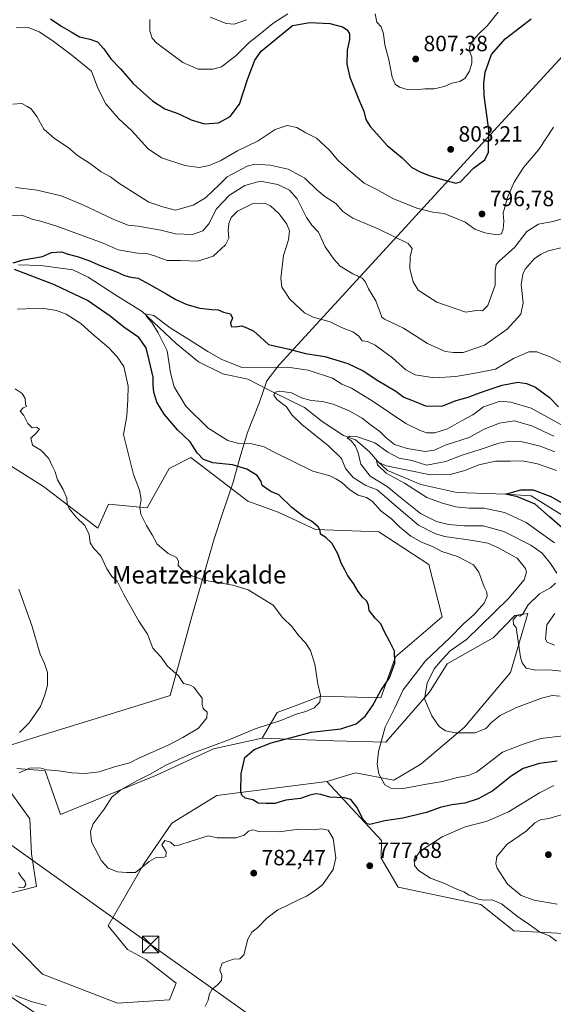
# Model space of a CAD drawing. Units: metres. Extents: x 630886 to 634331, y 4752814 to 4755193.
# Drawn here: x 631564 to 631806, y 4754029 to 4754475 of the extents above; entities that cross this region are included whole.
import ezdxf
from ezdxf.enums import TextEntityAlignment as Align

# ---------------------------------------------------------------- set-up
doc = ezdxf.new("R2010")
doc.units = ezdxf.units.M
doc.header["$MEASUREMENT"] = 0
for name, color, linetype, lineweight in [('Arbolado forestal CxS', 92, 'Continuous', 0), ('Comarca CxS', 21, 'Continuous', 0), ('Corriente natural lineal', 142, 'Continuous', 13), ('Curva de nivel maestra', 30, 'Continuous', 30), ('Curva de nivel normal', 30, 'Continuous', 0), ('Entidad de ámbito territorial', 7, 'Continuous', 0), ('Entidad de ámbito territorial CxS', 92, 'Continuous', 0), ('Matorral CxS', 135, 'Continuous', 0), ('Pastizal CxS', 92, 'Continuous', 0), ('Punto de cota en terreno', 7, 'Continuous', 0), ('Rótulo de punto de cota en terreno', 7, 'Continuous', 0), ('Tendido', 6, 'Continuous', 0), ('Texto cartográfico', 7, 'Continuous', 0), ('Torre de tendido puntual', 7, 'Continuous', 0)]:
    doc.layers.add(name, color=color, linetype=linetype, lineweight=lineweight)
doc.styles.add('Style-Arial', font='txt')

# ---------------------------------------------------------------- blocks, each defined once
blk = doc.blocks.new('5PATER')
at = {"layer": 'Punto de cota en terreno', "linetype": 'Continuous', "lineweight": 0}
h = blk.add_hatch(color=51, dxfattribs=at)
edge = h.paths.add_edge_path()
edge.add_ellipse((0, 0), major_axis=(-0.11, -0.111), ratio=0.999422, start_angle=0, end_angle=360)
blk = doc.blocks.new('5TTEND')
at = {"layer": 'Comarca CxS', "color": 7, "linetype": 'Continuous', "lineweight": 0}
for p, q in [((-0.375, 0.3754), (0.375, -0.3746)), ((0.372, 0.3784), (-0.372, -0.3776))]:
    blk.add_line(p, q, dxfattribs=at)
at = {"layer": 'Comarca CxS', "color": 7, "linetype": 'Continuous', "lineweight": 0, "flags": 128}
blk.add_lwpolyline([(-0.375, -0.3746), (0.375, -0.3746), (0.375, 0.3754), (-0.375, 0.3754), (-0.372, -0.3776)], dxfattribs=at)

msp = doc.modelspace()

# ---------------------------------------------------------------- linework, layer by layer
at = {"layer": 'Arbolado forestal CxS', "color": 92, "linetype": 'Continuous', "lineweight": 0}
for points in [[(631847.1075, 4754059.0577, 782.9899), (631788.0433, 4754062.3433, 779.6777), (631773.0283, 4754074.2615, 779.9056), (631735.5423, 4754082.0445, 777.5813), (631727.8865, 4754095.1775, 777.495), (631728.1057, 4754103.1755, 776.5603), (631703.3793, 4754129.8859, 773.3641), (631716.2373, 4754133.8435, 771.324), (631733.6495, 4754130.5541, 769.4887), (631745.9109, 4754137.7997, 767.2281), (631765.6933, 4754154.6161, 764.3695), (631786.4651, 4754179.3475, 760.8076), (631794.3787, 4754206.0581, 760.5341), (631788.4437, 4754205.0681, 762.6308), (631778.7043, 4754195.0515, 762.1707), (631757.7809, 4754183.3053, 765.1688), (631749.8685, 4754170.4455, 766.0272), (631730.0859, 4754147.6921, 769.4652), (631706.5467, 4754148.3767, 774.0983), (631674.0755, 4754149.5695, 778.4704), (631680.8257, 4754161.1493, 782.0172), (631690.1069, 4754164.6675, 781.3277), (631700.3871, 4754168.5647, 780.2127), (631727.7575, 4754167.8951, 775.4785), (631734.3569, 4754186.4569, 775.224), (631755.5095, 4754204.5031, 773.157), (631749.5759, 4754228.2449, 772.3439), (631726.8261, 4754243.0845, 772.1934), (631698.1421, 4754244.0753, 775.3661), (631681.3281, 4754251.9897, 775.9842), (631667.4801, 4754256.9359, 776.5252), (631641.7645, 4754276.7225, 776.0076), (631631.8733, 4754271.7757, 777.4954), (631621.9817, 4754253.9693, 779.8468), (631604.4717, 4754255.5255, 781.9636), (631599.5255, 4754244.6437, 784.2449), (631574.9277, 4754263.6131, 786.6643), (631559.4487, 4754273.4337, 787.0359)], [(631559.4487, 4754273.4337, 787.0359), (631574.9277, 4754263.6131, 786.6643), (631599.5255, 4754244.6437, 784.2449), (631604.4717, 4754255.5255, 781.9636), (631621.9817, 4754253.9693, 779.8468), (631631.8733, 4754271.7757, 777.4954), (631641.7645, 4754276.7225, 776.0076), (631667.4801, 4754256.9359, 776.5252), (631681.3281, 4754251.9897, 775.9842), (631698.1421, 4754244.0753, 775.3661), (631726.8261, 4754243.0845, 772.1934), (631749.5759, 4754228.2449, 772.3439), (631755.5095, 4754204.5031, 773.157), (631734.3569, 4754186.4569, 775.224), (631727.7575, 4754167.8951, 775.4785), (631700.3871, 4754168.5647, 780.2127), (631690.1069, 4754164.6675, 781.3277), (631680.8257, 4754161.1493, 782.0172), (631674.0755, 4754149.5695, 778.4704)], [(631674.0755, 4754149.5695, 778.4704), (631706.5467, 4754148.3767, 774.0983), (631730.0859, 4754147.6921, 769.4652), (631749.8685, 4754170.4455, 766.0272), (631757.7809, 4754183.3053, 765.1688), (631778.7043, 4754195.0515, 762.1707), (631788.4437, 4754205.0681, 762.6308), (631794.3787, 4754206.0581, 760.5341), (631786.4651, 4754179.3475, 760.8076), (631765.6933, 4754154.6161, 764.3695), (631745.9109, 4754137.7997, 767.2281), (631733.6495, 4754130.5541, 769.4887), (631716.2373, 4754133.8435, 771.324), (631703.3793, 4754129.8859, 773.3641)], [(631703.3793, 4754129.8859, 773.3641), (631728.1057, 4754103.1755, 776.5603), (631727.8865, 4754095.1775, 777.495), (631735.5423, 4754082.0445, 777.5813), (631773.0283, 4754074.2615, 779.9056), (631788.0433, 4754062.3433, 779.6777), (631847.1075, 4754059.0577, 782.9899), (631888.6707, 4754053.5847, 781.2281), (631898.5145, 4754042.6395, 778.9394), (631917.2741, 4754022.8111, 771.1818)]]:
    msp.add_polyline3d(points, dxfattribs=at)
at = {"layer": 'Corriente natural lineal', "color": 142, "linetype": 'Continuous', "lineweight": 13}
msp.add_polyline3d([(631563.5947, 4754364.0095, 775.5245), (631573.7547, 4754363.7714, 774.239), (631588.201, 4754361.787, 773.6106), (631595.186, 4754358.4533, 772.7742), (631607.7273, 4754350.2776, 772.2516), (631619.6335, 4754342.8164, 771.1876), (631635.0323, 4754328.2907, 769.6113), (631645.1923, 4754320.0357, 769.2648), (631656.1461, 4754314.6382, 768.4622), (631667.5761, 4754312.2569, 767.8991), (631678.6887, 4754306.4625, 765.7987), (631693.2143, 4754299.3188, 764.4288), (631701.1518, 4754292.9688, 763.2387), (631710.8356, 4754286.6187, 762.8237), (631716.2331, 4754284.7137, 762.1566), (631722.5037, 4754279.475, 758.4167), (631726.355, 4754274.9, 757.0362), (631730.7588, 4754270.9025, 756.287), (631745.893, 4754264.4466, 755.493), (631762.1913, 4754260.8483, 752.5155), (631784.24, 4754260.16, 751.5321), (631795.8464, 4754259.3666, 750.5626), (631825.4004, 4754240.9383, 748.7477)], dxfattribs=at)
at = {"layer": 'Curva de nivel maestra', "color": 30, "linetype": 'Continuous', "lineweight": 30, "flags": 128}
for points, elevation in [([(631578.23, 4754475.5001), (631583.27, 4754471.9101), (631587.55, 4754469.5701), (631591.33, 4754467.3101), (631595.99, 4754466.2801), (631599.39, 4754465.0201), (631602.28, 4754461.9101), (631605.42, 4754457.3801), (631609.92, 4754452.8101), (631615.59, 4754446.1001), (631620.38, 4754441.7901), (631624.28, 4754438.2401), (631629.94, 4754434.6601), (631636.29, 4754432.3401), (631641.83, 4754429.7301), (631647.9, 4754427.8401), (631654.26, 4754428.2801), (631659.59, 4754431.2501), (631663.76, 4754436.7901), (631667.48, 4754448.4301), (631670.73, 4754456.7201), (631673.52, 4754460.8101), (631687.81, 4754472.4801), (631695.59, 4754473.8201), (631704.74, 4754473.3101), (631710.36, 4754471.8501), (631712.53, 4754470.4601), (631713.61, 4754468.6301), (631713.54, 4754466.0601), (631712.48, 4754461.3001), (631712.34, 4754454.9001), (631713.71, 4754449.0101), (631717.95, 4754438.4901), (631720.13, 4754433.5701), (631721, 4754429.9201), (631722.88, 4754426.7101), (631725.96, 4754423.3901), (631730.57, 4754418.0601), (631737.47, 4754412.4801), (631741.77, 4754408.1501), (631745.57, 4754406.2101), (631749.64, 4754404.4401), (631757.27, 4754402.2101), (631761.79, 4754401.0501), (631763.81, 4754401.5601), (631769.78, 4754407.8501), (631774.82, 4754411.6301), (631776.57, 4754415.0201), (631776.63, 4754425.1201), (631774.51, 4754440.6901), (631774.39, 4754446.2201), (631774.99, 4754451.2401), (631777.95, 4754459.3501), (631784.06, 4754466.3601), (631791.16, 4754471.8101), (631795.79, 4754475.5001)], 800), ([(631561.21, 4754364.8701), (631565.82, 4754366.2101), (631574.5, 4754367.8401), (631578.55, 4754369.5501), (631583.14, 4754369.9201), (631586.18, 4754368.8001), (631590.27, 4754367.7501), (631595.51, 4754365.9601), (631600.65, 4754363.7101), (631607.82, 4754361.0101), (631611.74, 4754359.1901), (631614.52, 4754358.4801), (631617.88, 4754358.0001), (631622.77, 4754355.1801), (631630.82, 4754350.7801), (631634.93, 4754348.2501), (631639.9, 4754346.0701), (631645.81, 4754344.4201), (631651.18, 4754343.7301), (631654.02, 4754343.6101), (631656.53, 4754342.4901), (631659.62, 4754341.7401), (631660.51, 4754339.8301), (631659.66, 4754337.7701), (631660.01, 4754336.0801), (631661.98, 4754335.8801), (631664.76, 4754336.3601), (631667.33, 4754335.2901), (631670.29, 4754333.9201), (631673.23, 4754331.1901), (631676.94, 4754327.9001), (631685.67, 4754325.9701), (631693.61, 4754323.7901), (631702.41, 4754322.4601), (631712.81, 4754319.2401), (631719.81, 4754315.9601), (631726.48, 4754311.5801), (631734.49, 4754306.7101), (631738.21, 4754304.1001), (631742.14, 4754302.5401), (631748.05, 4754300.1401), (631755.45, 4754300.0401), (631761.81, 4754302.5601), (631767.34, 4754303.9801), (631771.28, 4754305.6301), (631775.97, 4754307.1801), (631782.65, 4754309.5601), (631789.76, 4754310.8001), (631793.77, 4754310.3001), (631797.74, 4754308.6401), (631804.12, 4754303.9601), (631808.19, 4754299.6801)], 775), ([(631807.7, 4754139.1001), (631799.66, 4754138.1201), (631792.16, 4754135.8201), (631786.73, 4754132.3801), (631778.48, 4754125.7101), (631771.81, 4754122.0101), (631765.81, 4754120.1901), (631759.92, 4754119.4401), (631754.58, 4754118.2001), (631748.41, 4754115.8301), (631737.77, 4754113.2501), (631729.63, 4754112.1801), (631722.85, 4754110.5301), (631721.52, 4754110.7101), (631719.81, 4754112.7501), (631716.93, 4754118.3101), (631714.13, 4754121.7601), (631711.34, 4754122.5301), (631704.7, 4754122.8801), (631700.61, 4754124.0401), (631698.34, 4754124.3401), (631695.62, 4754123.7301), (631691.34, 4754122.2701), (631684.76, 4754121.4401), (631679.75, 4754120.0301), (631675.78, 4754119.9501), (631672.21, 4754120.1001), (631669.76, 4754121.6901), (631666.36, 4754122.3201), (631664.79, 4754123.6901), (631664.38, 4754125.2601), (631664.49, 4754133.4701), (631666.17, 4754140.8601), (631670.46, 4754144.4601), (631678.14, 4754147.4801), (631687.26, 4754149.8801), (631696.26, 4754152.2201), (631709.64, 4754153.7901), (631716.56, 4754156.0801), (631720.75, 4754159.7001), (631724.01, 4754164.1501), (631727.81, 4754171.1601), (631731.64, 4754176.9401), (631734.15, 4754183.5901), (631733.92, 4754189.0501), (631732.88, 4754191.1701), (631731.57, 4754193.8701), (631729.52, 4754197.4501), (631727.78, 4754201.3001), (631725.27, 4754203.8701), (631722.51, 4754207.3801), (631722.16, 4754209.7601), (631721.46, 4754211.6601), (631719.49, 4754213.5001), (631717.52, 4754216.0001), (631715.34, 4754219.6101), (631712.7, 4754223.4001), (631711.49, 4754225.8001), (631710.01, 4754228.5801), (631708.31, 4754233.1401), (631706.81, 4754235.7701), (631705.56, 4754237.9301), (631702.81, 4754240.4101), (631700.42, 4754241.9301), (631700.27, 4754243.6401), (631699.32, 4754245.3201), (631696.34, 4754247.8401), (631692.88, 4754249.8401), (631687.41, 4754254.0301), (631681.58, 4754259.7401), (631677.94, 4754261.3801), (631675.51, 4754263.0101), (631674.02, 4754263.9801), (631673.56, 4754265.8601), (631671.76, 4754268.4901), (631667.14, 4754271.4901), (631660.61, 4754273.3401), (631651.63, 4754274.2501), (631647.44, 4754275.7401), (631644.55, 4754278.8401), (631641.34, 4754283.7801), (631635.68, 4754289.2301), (631629.57, 4754296.3001), (631626.33, 4754301.7601), (631624.9, 4754306.3601), (631624.67, 4754309.5801), (631624.62, 4754313.1001), (631622.78, 4754320.8601), (631621.47, 4754326.3601), (631618.18, 4754331.0901), (631611.32, 4754335.7301), (631605.23, 4754340.7201), (631594.97, 4754347.9101), (631580, 4754354.9201), (631561.81, 4754361.8901)], 775), ([(631811.17, 4754243.7601), (631804.1, 4754249.7701), (631797.7, 4754255.5801), (631789.69, 4754258.8501), (631784.24, 4754260.1601), (631791.24, 4754262.0401), (631796.77, 4754262.0601), (631804.71, 4754259.0001), (631820.81, 4754249.7701)], 750)]:
    msp.add_lwpolyline(points, dxfattribs=dict(at, elevation=elevation))
at = {"layer": 'Curva de nivel normal', "color": 30, "linetype": 'Continuous', "lineweight": 0, "flags": 128}
for points, elevation in [([(631623.08, 4754475.18), (631623.17, 4754470.08), (631624.22, 4754466.64), (631626.28, 4754464.37), (631638.06, 4754455.68), (631645.09, 4754452.71), (631651.75, 4754452.67), (631655.65, 4754453.73), (631662.27, 4754458.77), (631668.15, 4754464.77), (631672.97, 4754468.44), (631678.82, 4754473.4), (631685.61, 4754477.69)], 805), ([(631725.17, 4754477.72), (631725.96, 4754473.92), (631727.87, 4754471.83), (631728.98, 4754468.69), (631729.63, 4754463.6), (631731.36, 4754456.9), (631732.85, 4754449.05), (631734.25, 4754445.87), (631736.21, 4754444.42), (631739.7, 4754443.39), (631743.36, 4754443.27), (631747.7, 4754443.75), (631751.99, 4754443.72), (631756.52, 4754444.86), (631759.99, 4754446.25), (631763.48, 4754447.01), (631765.87, 4754448.4), (631767.93, 4754451.8), (631769.01, 4754455.44), (631768.91, 4754458.04), (631767.79, 4754461.19), (631768.38, 4754464.2), (631771.8, 4754468.4), (631776.14, 4754472.45), (631781.44, 4754479.17)], 805), ([(631650.51, 4754476.13), (631657.65, 4754473.28), (631661.37, 4754473), (631666.85, 4754475.07)], 810), ([(631562.58, 4754471.32), (631568.08, 4754471.47), (631573.09, 4754469.6), (631578.78, 4754465.83), (631587.8, 4754458.92), (631596.76, 4754451.77), (631599.53, 4754444.02), (631603.26, 4754436.96), (631608.91, 4754430.3), (631615.02, 4754424.68), (631622.4, 4754416.58), (631628.46, 4754412.42), (631638.98, 4754408.98), (631645.56, 4754408.17), (631649.99, 4754408.97), (631655.31, 4754411.32), (631662.9, 4754415.62), (631672.22, 4754420.18), (631679.88, 4754425.37), (631685.37, 4754427.14), (631689.73, 4754426.26), (631693.76, 4754423.86), (631698.61, 4754421.36), (631704.33, 4754416.14), (631708.28, 4754411.36), (631714.23, 4754406.19), (631720.26, 4754401.02), (631725.95, 4754398.12), (631733.23, 4754393.99), (631744.01, 4754389.64), (631751.33, 4754387.86), (631756.51, 4754387.25), (631761.58, 4754385.16), (631765.9, 4754383.33), (631770.27, 4754380.22), (631774.9, 4754378.43), (631780.4, 4754377.58), (631782.38, 4754378.03), (631783.1, 4754380.1), (631783.44, 4754383.77), (631783.1, 4754387.45), (631783.85, 4754390.17), (631785.14, 4754394.45), (631788.08, 4754401.44), (631792.35, 4754408.05), (631799.39, 4754416.23), (631806.02, 4754426.31)], 795), ([(631561.06, 4754436.83), (631565.1, 4754437.02), (631567.64, 4754435.76), (631569.42, 4754434.67), (631571.9, 4754431.2), (631575.16, 4754425.46), (631579.92, 4754421.21), (631586.14, 4754417.1), (631590.4, 4754413.54), (631596.27, 4754409.75), (631601.1, 4754406.12), (631605.39, 4754403.82), (631609.12, 4754401.07), (631622.75, 4754392.36), (631629.52, 4754390.15), (631634.83, 4754388.72), (631642.75, 4754391.1), (631648.31, 4754394.43), (631654.77, 4754400.36), (631658.21, 4754403.86), (631667.21, 4754408.64), (631670.75, 4754409.6), (631677.57, 4754409.2), (631685.78, 4754407.41), (631693.36, 4754403.32), (631698.75, 4754397.93), (631702.42, 4754394.92), (631707.41, 4754391.8), (631710.49, 4754388.14), (631715.07, 4754385.1), (631726.61, 4754380.3), (631740.13, 4754373.68), (631741.89, 4754371.36), (631741.1, 4754367.56), (631740.89, 4754362.24), (631742.37, 4754356.34), (631744.67, 4754352.55), (631753.07, 4754347.03), (631766.24, 4754342.51), (631771.14, 4754343.32), (631773.81, 4754343.17), (631776.28, 4754345.62), (631779.59, 4754354.77), (631779.55, 4754361.32), (631780.06, 4754364.13), (631781.29, 4754365.65), (631788.46, 4754372.05), (631793.9, 4754379.18), (631799.16, 4754382.46), (631805.65, 4754383.66), (631811.57, 4754385.31)], 790), ([(631562.24, 4754399.09), (631572.08, 4754397.9), (631582.93, 4754395.23), (631592.52, 4754391.38), (631606.86, 4754384.49), (631613.4, 4754382.02), (631617.9, 4754381.48), (631628.18, 4754379.64), (631634.76, 4754378.02), (631642.4, 4754377.7), (631647.11, 4754379.38), (631649.92, 4754382.59), (631653.39, 4754389.41), (631659.18, 4754395.55), (631666.23, 4754400.01), (631673.11, 4754401.88), (631681.12, 4754400.47), (631686.46, 4754397.86), (631689.9, 4754393.87), (631694.06, 4754385.43), (631696.5, 4754381.97), (631699.57, 4754378.85), (631702.52, 4754372.21), (631706.65, 4754366.46), (631709.32, 4754363.39), (631715.03, 4754359.94), (631719.26, 4754357.98), (631720.74, 4754356.39), (631722.16, 4754353.1), (631725.45, 4754347.68), (631727.48, 4754342.42), (631728.21, 4754340.3), (631729.37, 4754339.39), (631738.07, 4754335.28), (631748.96, 4754328.38), (631756.88, 4754324.78), (631760.62, 4754324.28), (631765.08, 4754324.24), (631774.75, 4754327.57), (631785.03, 4754334.89), (631791.2, 4754341.59), (631792.23, 4754346.84), (631791.38, 4754355.1), (631792.01, 4754359.84), (631793.15, 4754362.08), (631797.41, 4754366.8), (631800.33, 4754368.84), (631803.56, 4754370.38), (631810.06, 4754371.84)], 785), ([(631558.14, 4754386.4), (631565.14, 4754386.49), (631569.83, 4754384.62), (631573.56, 4754383.78), (631580.99, 4754381.48), (631602.04, 4754373.79), (631608.73, 4754370.79), (631617.6, 4754369.26), (631621.8, 4754369.13), (631625.22, 4754368.1), (631630.94, 4754365.9), (631637.07, 4754366.03), (631644.89, 4754365.73), (631651.82, 4754367.89), (631657.46, 4754372.99), (631658.91, 4754376.1), (631658.55, 4754379.61), (631658.91, 4754382.74), (631659.98, 4754385.48), (631662.81, 4754388.33), (631669.48, 4754391.57), (631675.07, 4754391.92), (631677.86, 4754390.78), (631681.74, 4754387.09), (631685.25, 4754382.41), (631686.33, 4754379.45), (631685.92, 4754375.38), (631683.75, 4754368.28), (631682.46, 4754357.94), (631682.95, 4754353.82), (631684.63, 4754351.5), (631686.38, 4754348.53), (631689.14, 4754346.1), (631693.16, 4754342.22), (631697.11, 4754340.22), (631704.77, 4754338.14), (631709.97, 4754335.64), (631715.12, 4754333.62), (631717.78, 4754331.71), (631719.38, 4754329.62), (631721.7, 4754329.24), (631725.13, 4754327.64), (631733.05, 4754321.92), (631739.07, 4754316.5), (631743.38, 4754314.13), (631751.88, 4754312.78), (631761.76, 4754313.42), (631771.26, 4754315.12), (631779.76, 4754316.74), (631787.81, 4754321.56), (631794.81, 4754324.52), (631798.48, 4754324.63), (631804.81, 4754322.1), (631814.75, 4754317.1)], 780), ([(631648.22, 4754028.08), (631649.49, 4754030.84), (631650.13, 4754033.74), (631651.31, 4754035.8), (631653.85, 4754037.77), (631655.54, 4754039.79), (631655.69, 4754041.98), (631654.82, 4754044.62), (631655.94, 4754047.58), (631661.06, 4754049.47), (631663.83, 4754049.57), (631665.78, 4754051.38), (631667.59, 4754058.44), (631669.3, 4754061.67), (631672.02, 4754063.78), (631676.14, 4754068.09), (631681.14, 4754071.86), (631684.81, 4754073.51), (631690.81, 4754076.47), (631694.14, 4754077.94), (631697.63, 4754080.22), (631701.32, 4754083.13), (631706.23, 4754090.04), (631707.44, 4754095.34), (631706.13, 4754104.16), (631703.95, 4754107.84), (631700.85, 4754108.48), (631697.1, 4754108.06), (631690.44, 4754108.4), (631681.84, 4754107.07), (631672.48, 4754107.22), (631669.81, 4754107.99), (631667.81, 4754107.43), (631665.81, 4754105.58), (631662.2, 4754104.4), (631653.67, 4754104.37), (631649.52, 4754105.31), (631641.81, 4754102.97), (631636.33, 4754101.03), (631634.32, 4754100.73), (631632.54, 4754102.5), (631629.96, 4754103.25), (631628.58, 4754101.3), (631630.52, 4754098.07), (631630.42, 4754096.01), (631628.89, 4754095.41), (631626.05, 4754095.54), (631622.81, 4754093.68), (631616.69, 4754088.73), (631612.79, 4754088.65), (631608.57, 4754088.98), (631604.22, 4754090.66), (631601.3, 4754094.05), (631596.76, 4754102.56), (631596.25, 4754107.31), (631597.52, 4754110.82), (631602.49, 4754117.38), (631605.91, 4754122.87), (631609.97, 4754126.21), (631617.2, 4754130.3), (631623.22, 4754133.27), (631630.33, 4754137.32), (631641.87, 4754142.42), (631659.72, 4754149.14), (631670.88, 4754153.85), (631682.52, 4754157.64), (631689.49, 4754160.46), (631693.81, 4754161.64), (631697.59, 4754163.32), (631700.12, 4754165.85), (631700.51, 4754169.02), (631699.21, 4754174.17), (631697.85, 4754183.14), (631695.85, 4754189.32), (631693.58, 4754192.79), (631690.6, 4754196), (631687.65, 4754199.98), (631683.29, 4754204.25), (631679.04, 4754209.82), (631667.69, 4754216.78), (631660.74, 4754218.92), (631647.59, 4754221.22), (631641.89, 4754223.19), (631640.22, 4754224.51), (631638.02, 4754225.65), (631635.96, 4754227.82), (631636.14, 4754229.71), (631635.15, 4754231.49), (631631.43, 4754233.27), (631626.5, 4754237.47), (631624.26, 4754241.72), (631621.62, 4754245.98), (631619.1, 4754251.07), (631618.64, 4754254.1), (631619.28, 4754257.65), (631618.52, 4754261.85), (631615.68, 4754268.98), (631611.16, 4754287.12), (631612.76, 4754295.54), (631613.13, 4754303.06), (631613.32, 4754309.1), (631611.34, 4754317.96), (631608.4, 4754322.36), (631604.51, 4754326.47), (631596.7, 4754332.99), (631591.83, 4754337.44), (631585.28, 4754341.72), (631580.9, 4754343.38), (631574.42, 4754344.36), (631563.14, 4754343.92)], 780), ([(631810.36, 4754150.66), (631800.22, 4754149.42), (631792.26, 4754146.84), (631782.81, 4754143.3), (631776.17, 4754138.1), (631771.06, 4754134.22), (631767.28, 4754132.6), (631761.81, 4754131.64), (631755.71, 4754130), (631748.4, 4754128.78), (631738.83, 4754126.86), (631732.94, 4754126.67), (631729.56, 4754128.42), (631726.87, 4754133.4), (631726.07, 4754137.83), (631726.66, 4754143.59), (631729.74, 4754154.53), (631734.12, 4754163.36), (631737.89, 4754171.41), (631747.94, 4754184.66), (631759, 4754195.08), (631765.27, 4754201.34), (631770, 4754205.66), (631774.56, 4754210.76), (631775.93, 4754213.88), (631775.72, 4754215.66), (631774.52, 4754218.15), (631772.11, 4754224.74), (631769.74, 4754228.03), (631762.55, 4754231.87), (631755.42, 4754234.16), (631751.21, 4754236.35), (631746.14, 4754238.35), (631741.42, 4754241.06), (631736.15, 4754245.26), (631732.61, 4754248.92), (631727.94, 4754252.36), (631723.83, 4754256.94), (631721.33, 4754258.67), (631717.53, 4754259.67), (631713.76, 4754262.13), (631710.11, 4754265.42), (631707.36, 4754267.08), (631704.64, 4754268.36), (631696.98, 4754270.58), (631678.8, 4754279.44), (631674.88, 4754281.51), (631669.35, 4754282.97), (631663.49, 4754283.12), (631658.53, 4754284.38), (631649.5, 4754290.04), (631639.38, 4754299.9), (631634.2, 4754308.73), (631632.52, 4754315.08), (631631.05, 4754325.1), (631626.95, 4754333.17), (631624.04, 4754337.9), (631621.56, 4754340.67), (631621.12, 4754341.83), (631624.98, 4754341.12), (631632.29, 4754335.4), (631642.75, 4754329.02), (631649.36, 4754324.69), (631655.38, 4754321.34), (631664.81, 4754317.5), (631685.5, 4754317.66), (631694.82, 4754316.28), (631705.81, 4754312.61), (631710.13, 4754310), (631714.5, 4754308.11), (631723.9, 4754302.38), (631739.16, 4754292.11), (631745.58, 4754289), (631748.56, 4754287.95), (631752.25, 4754287.87), (631757.93, 4754289.78), (631764.28, 4754293.36), (631769.48, 4754296.1), (631774.22, 4754299.63), (631781.81, 4754302.22), (631786.64, 4754301.83), (631795.89, 4754299.09), (631811.94, 4754290.13)], 770), ([(631563.95, 4754133.84), (631568.65, 4754135.95), (631573.25, 4754136.16), (631576.48, 4754135.29), (631581.81, 4754134.82), (631587.81, 4754133.91), (631593.84, 4754133.53), (631600.17, 4754134.39), (631607.63, 4754136.74), (631614.03, 4754138.36), (631617.81, 4754140.29), (631631.77, 4754146.59), (631638.05, 4754149.92), (631645.24, 4754154.04), (631648.9, 4754158.8), (631649.07, 4754161.36), (631647.37, 4754162.99), (631646.81, 4754164.83), (631646.8, 4754167.66), (631644.66, 4754170.34), (631643.12, 4754172.73), (631641.36, 4754173.6), (631638.36, 4754174.4), (631636.18, 4754177.82), (631631.1, 4754182.14), (631628.06, 4754186.34), (631624.51, 4754190.39), (631622.06, 4754196.67), (631618.2, 4754202.5), (631616.03, 4754206.33), (631611.52, 4754214.39), (631608.36, 4754220.72), (631605.88, 4754222.8), (631603.6, 4754226.32), (631600.92, 4754232.22), (631597.85, 4754235.48), (631596.16, 4754238.1), (631595.6, 4754241.83), (631593.65, 4754245.93), (631589.8, 4754249.76), (631586.56, 4754253.57), (631585.67, 4754255.84), (631585.6, 4754258.28), (631583.9, 4754262.19), (631581.34, 4754266.64), (631580.28, 4754270.24), (631578.91, 4754272.87), (631577.44, 4754276.2), (631573.79, 4754280), (631570.03, 4754282.24), (631569.21, 4754285.41), (631571.62, 4754287.67), (631573.24, 4754289.59), (631571.84, 4754290.44), (631569.81, 4754290.12), (631567.89, 4754292.14), (631566.09, 4754295.71), (631564.43, 4754297.67), (631565.79, 4754299.17), (631567.3, 4754299.83), (631566.82, 4754300.92), (631566.67, 4754303.52), (631565.33, 4754305.7), (631562.13, 4754307.76)], 785), ([(631806.15, 4754286.45), (631796.08, 4754291.04), (631788.2, 4754293.28), (631781.54, 4754292.27), (631774.54, 4754289.56), (631767.81, 4754285.85), (631757.34, 4754282.42), (631751.88, 4754280.07), (631747.84, 4754279.51), (631739.72, 4754280.78), (631733.98, 4754282.68), (631730.12, 4754285.61), (631727.26, 4754288.48), (631722.98, 4754291.63), (631719.27, 4754294.52), (631713.38, 4754297.82), (631706.11, 4754300.83), (631701.38, 4754302.11), (631696.14, 4754302.52), (631691.81, 4754303.69), (631687.34, 4754306.06), (631681.95, 4754306.81), (631679.9, 4754306.29), (631679.36, 4754305.02), (631680.68, 4754303), (631685, 4754299.61), (631687.49, 4754296.02), (631691.95, 4754291.64), (631704.28, 4754281.9), (631709.96, 4754276.25), (631711.74, 4754271.7), (631715.18, 4754267.64), (631720.96, 4754263.97), (631726.07, 4754262.03), (631737.03, 4754252.66), (631744.78, 4754246.09), (631752.24, 4754242.28), (631756.64, 4754240.93), (631769.49, 4754239.12), (631776.21, 4754237.84), (631781.12, 4754235.74), (631784.47, 4754233.77), (631789.54, 4754231.16), (631793.36, 4754226.38), (631793.68, 4754224.76), (631792.63, 4754221.31), (631785.76, 4754212.98), (631772.54, 4754200.09), (631766.49, 4754194.31), (631759.14, 4754189.08), (631755.48, 4754185.26), (631751.92, 4754180.93), (631748.68, 4754174.48), (631747.57, 4754167.41), (631750.8, 4754159.64), (631754.19, 4754154.81), (631756.98, 4754152.86), (631761.62, 4754151.92), (631770.47, 4754152.03), (631775.38, 4754153.94), (631778.05, 4754156.84), (631781.84, 4754159.84), (631789.2, 4754163.46), (631800.54, 4754167.73), (631805.29, 4754168.92), (631808.99, 4754168.58)], 765), ([(631806.61, 4754279.24), (631799.94, 4754281.91), (631791.15, 4754283.93), (631786.13, 4754284.08), (631781.28, 4754283.26), (631772.81, 4754280.36), (631764.14, 4754277.59), (631757.14, 4754274.84), (631748.49, 4754273.32), (631741.88, 4754275.3), (631736.01, 4754276.44), (631730.86, 4754279.2), (631724.99, 4754283.42), (631717.14, 4754286.05), (631713.79, 4754286.43), (631712.49, 4754285.68), (631714.33, 4754284.21), (631716.28, 4754281.83), (631717.44, 4754278.9), (631718.7, 4754273.75), (631722.97, 4754268.2), (631730.68, 4754263.64), (631736.68, 4754258.64), (631745.68, 4754251.31), (631752.92, 4754247.65), (631758.34, 4754246.34), (631765.64, 4754245.69), (631774.14, 4754245.77), (631783.54, 4754243.21), (631795.7, 4754237.03), (631800.88, 4754233.32), (631804.63, 4754228.77), (631807.42, 4754224.27)], 760), ([(631806.46, 4754238), (631793.6, 4754247.26), (631783.78, 4754251.8), (631774.5, 4754253.7), (631767.7, 4754253.77), (631761.78, 4754254.36), (631755.74, 4754256.04), (631748.53, 4754258.56), (631738.44, 4754265.07), (631730.25, 4754269.6), (631726.18, 4754273.41), (631725.87, 4754275.32), (631726.84, 4754274.48), (631730.38, 4754272.89), (631739.77, 4754270.95), (631750.2, 4754268.91), (631759.24, 4754269.09), (631765.81, 4754270.8), (631772.14, 4754273.37), (631779.68, 4754274.99), (631786.55, 4754275.11), (631791.87, 4754275.16), (631798.73, 4754273.89), (631807.4, 4754270.83)], 755), ([(631806.82, 4754219.77), (631804.57, 4754217.71), (631799.7, 4754214.89), (631794.48, 4754209.93), (631791.94, 4754205.58), (631790.68, 4754204.82), (631789.52, 4754205.23), (631787.71, 4754203.19), (631787.81, 4754201.1), (631789.02, 4754199.77), (631791.04, 4754186.32), (631791.84, 4754183.64), (631793.6, 4754181.34), (631797.89, 4754180.31), (631803.9, 4754180.56), (631812.65, 4754179.62)], 760), ([(631564.09, 4754152.1), (631568.47, 4754156.57), (631573.69, 4754163.92), (631575.61, 4754169.24), (631576.79, 4754173.56), (631576.75, 4754179.31), (631575.49, 4754183.41), (631573.43, 4754187.68), (631569.69, 4754200.65), (631563.87, 4754217.04)], 790), ([(631806.41, 4754191.68), (631803.17, 4754193.06), (631802.34, 4754194.45), (631802.94, 4754200.9), (631806.61, 4754206)], 755), ([(631806.19, 4754128.17), (631799.57, 4754124.81), (631785.58, 4754116.19), (631775.9, 4754111.93), (631765.92, 4754109.41), (631755.48, 4754104.93), (631745.6, 4754098.43), (631742.79, 4754094.56), (631742.99, 4754091.92), (631744.82, 4754089.61), (631750.28, 4754086.2), (631757.08, 4754083.56), (631761.45, 4754081.42), (631765.39, 4754079.95), (631767.82, 4754078.45), (631769.85, 4754077.66), (631771.82, 4754076.57), (631774.26, 4754076.13), (631778.21, 4754076.28), (631782.38, 4754074.56), (631789.59, 4754068.77), (631794.82, 4754065.3), (631799.71, 4754061.64), (631804.09, 4754059.97), (631807.38, 4754057.57)], 780), ([(631809.48, 4754114.8), (631803.81, 4754113.24), (631800.11, 4754112.63), (631797.54, 4754111.26), (631793.55, 4754107.4), (631784.99, 4754101.62), (631780.37, 4754096), (631779.84, 4754092.65), (631780.39, 4754090.69), (631785.11, 4754083.38), (631791.32, 4754078.27), (631797.18, 4754076.12), (631807.59, 4754074.3)], 785), ([(631563.69, 4754082.05), (631566.11, 4754081.93), (631566.98, 4754083.15), (631566.52, 4754084.81), (631564.9, 4754086.73), (631563.62, 4754088.68)], 785), ([(631576.15, 4754028.5), (631569.46, 4754030.25), (631562.33, 4754033.04)], 785)]:
    msp.add_lwpolyline(points, dxfattribs=dict(at, elevation=elevation))
at = {"layer": 'Entidad de ámbito territorial', "color": 7, "linetype": 'Continuous', "lineweight": 0, "flags": 128}
msp.add_lwpolyline([(631555.049, 4754144.869), (631575.256, 4754151.167), (631590.479, 4754155.912), (631618.242, 4754164.565), (631632.312, 4754168.95), (631642.198, 4754204.679), (631652.219, 4754239.901), (631656.056, 4754251.315), (631660.978, 4754265.963), (631661.957, 4754269.406), (631664.403, 4754278.009), (631667.341, 4754288.041), (631672.757, 4754301.759), (631674.276, 4754306.208), (631676.059, 4754311.436), (631681.646, 4754318.651), (631689.989, 4754327.744), (631760.568, 4754404.676), (631766.929, 4754411.61), (631837.833, 4754488.896)], dxfattribs=at)
at = {"layer": 'Entidad de ámbito territorial CxS', "color": 92, "linetype": 'Continuous', "lineweight": 0, "flags": 128}
msp.add_lwpolyline([(631555.049, 4754144.869), (631575.256, 4754151.167), (631590.479, 4754155.912), (631618.242, 4754164.565), (631632.312, 4754168.95), (631642.198, 4754204.679), (631652.219, 4754239.901), (631656.056, 4754251.315), (631660.978, 4754265.963), (631661.957, 4754269.406), (631664.403, 4754278.009), (631667.341, 4754288.041), (631672.757, 4754301.759), (631674.276, 4754306.208), (631676.059, 4754311.436), (631681.646, 4754318.651), (631689.989, 4754327.744), (631760.568, 4754404.676), (631766.929, 4754411.61), (631837.833, 4754488.896)], dxfattribs=at)
at = {"layer": 'Matorral CxS', "color": 135, "linetype": 'Continuous', "lineweight": 0}
for points in [[(631559.4487, 4754273.4337, 787.0359), (631574.9277, 4754263.6131, 786.6643), (631599.5255, 4754244.6437, 784.2449), (631604.4717, 4754255.5255, 781.9636), (631621.9817, 4754253.9693, 779.8468), (631631.8733, 4754271.7757, 777.4954), (631641.7645, 4754276.7225, 776.0076), (631667.4801, 4754256.9359, 776.5252), (631681.3281, 4754251.9897, 775.9842), (631698.1421, 4754244.0753, 775.3661), (631726.8261, 4754243.0845, 772.1934), (631749.5759, 4754228.2449, 772.3439), (631755.5095, 4754204.5031, 773.157), (631734.3569, 4754186.4569, 775.224), (631727.7575, 4754167.8951, 775.4785), (631700.3871, 4754168.5647, 780.2127), (631690.1069, 4754164.6675, 781.3277), (631680.8257, 4754161.1493, 782.0172), (631674.0755, 4754149.5695, 778.4704), (631651.9461, 4754144.7273, 781.1167), (631626.2287, 4754132.8559, 780.7772), (631582.7081, 4754115.0501, 782.1389), (631575.7845, 4754134.8361, 785.5924), (631572.4497, 4754135.0927, 785.5777), (631562.9263, 4754135.8255, 786.8802)], [(631559.4487, 4754273.4337, 787.0359), (631574.9277, 4754263.6131, 786.6643), (631599.5255, 4754244.6437, 784.2449), (631604.4717, 4754255.5255, 781.9636), (631621.9817, 4754253.9693, 779.8468), (631631.8733, 4754271.7757, 777.4954), (631641.7645, 4754276.7225, 776.0076), (631667.4801, 4754256.9359, 776.5252), (631681.3281, 4754251.9897, 775.9842), (631698.1421, 4754244.0753, 775.3661), (631726.8261, 4754243.0845, 772.1934), (631749.5759, 4754228.2449, 772.3439), (631755.5095, 4754204.5031, 773.157), (631734.3569, 4754186.4569, 775.224), (631727.7575, 4754167.8951, 775.4785), (631700.3871, 4754168.5647, 780.2127), (631690.1069, 4754164.6675, 781.3277), (631680.8257, 4754161.1493, 782.0172), (631674.0755, 4754149.5695, 778.4704)], [(631674.0755, 4754149.5695, 778.4704), (631651.9461, 4754144.7273, 781.1167), (631626.2287, 4754132.8559, 780.7772), (631582.7081, 4754115.0501, 782.1389), (631575.7845, 4754134.8361, 785.5924), (631572.4497, 4754135.0927, 785.5777), (631562.9263, 4754135.8255, 786.8802)], [(631556.0023, 4754130.8795, 786.4116), (631568.8597, 4754113.0725, 783.4283), (631569.5975, 4754097.1055, 783.4572), (631571.8271, 4754082.4047, 783.9041), (631550.9437, 4754077.0091, 786.1462)], [(631556.0023, 4754130.8795, 786.4116), (631568.8597, 4754113.0725, 783.4283), (631569.5975, 4754097.1055, 783.4572), (631571.8271, 4754082.4047, 783.9041), (631550.9437, 4754077.0091, 786.1462)], [(631555.0695, 4754062.3491, 784.0524), (631574.5851, 4754042.5989, 783.3169), (631608.4419, 4754029.4939, 783.032), (631632.0173, 4754031.0145, 781.4654), (631635.0595, 4754038.6193, 781.5116), (631621.3705, 4754049.2665, 782.8584), (631613.0057, 4754053.8297, 782.685), (631604.2899, 4754064.5369, 781.6344), (631620.2927, 4754092.2965, 779.6675), (631633.1521, 4754111.0919, 778.0012), (631653.5107, 4754123.6353, 775.8816), (631703.3793, 4754129.8859, 773.3641), (631728.1057, 4754103.1755, 776.5603), (631727.8865, 4754095.1775, 777.495), (631735.5423, 4754082.0445, 777.5813), (631773.0283, 4754074.2615, 779.9056), (631788.0433, 4754062.3433, 779.6777), (631847.1075, 4754059.0577, 782.9899), (631888.6707, 4754053.5847, 781.2281), (631898.5145, 4754042.6395, 778.9394), (631917.2741, 4754022.8111, 771.1818)], [(631555.0695, 4754062.3491, 784.0524), (631574.5851, 4754042.5989, 783.3169), (631608.4419, 4754029.4939, 783.032), (631632.0173, 4754031.0145, 781.4654), (631635.0595, 4754038.6193, 781.5116), (631621.3705, 4754049.2665, 782.8584), (631613.0057, 4754053.8297, 782.685), (631604.2899, 4754064.5369, 781.6344), (631620.2927, 4754092.2965, 779.6675), (631633.1521, 4754111.0919, 778.0012), (631653.5107, 4754123.6353, 775.8816), (631703.3793, 4754129.8859, 773.3641)], [(631703.3793, 4754129.8859, 773.3641), (631728.1057, 4754103.1755, 776.5603), (631727.8865, 4754095.1775, 777.495), (631735.5423, 4754082.0445, 777.5813), (631773.0283, 4754074.2615, 779.9056), (631788.0433, 4754062.3433, 779.6777), (631847.1075, 4754059.0577, 782.9899), (631888.6707, 4754053.5847, 781.2281), (631898.5145, 4754042.6395, 778.9394), (631917.2741, 4754022.8111, 771.1818)]]:
    msp.add_polyline3d(points, dxfattribs=at)
at = {"layer": 'Pastizal CxS', "color": 92, "linetype": 'Continuous', "lineweight": 0}
for points in [[(631562.9263, 4754135.8255, 786.8802), (631572.4497, 4754135.0927, 785.5777), (631575.7845, 4754134.8361, 785.5924), (631582.7081, 4754115.0501, 782.1389), (631626.2287, 4754132.8559, 780.7772), (631651.9461, 4754144.7273, 781.1167), (631674.0755, 4754149.5695, 778.4704), (631706.5467, 4754148.3767, 774.0983), (631730.0859, 4754147.6921, 769.4652), (631749.8685, 4754170.4455, 766.0272), (631757.7809, 4754183.3053, 765.1688), (631778.7043, 4754195.0515, 762.1707), (631788.4437, 4754205.0681, 762.6308), (631794.3787, 4754206.0581, 760.5341), (631786.4651, 4754179.3475, 760.8076), (631765.6933, 4754154.6161, 764.3695), (631745.9109, 4754137.7997, 767.2281), (631733.6495, 4754130.5541, 769.4887), (631716.2373, 4754133.8435, 771.324), (631703.3793, 4754129.8859, 773.3641), (631653.5107, 4754123.6353, 775.8816), (631633.1521, 4754111.0919, 778.0012), (631620.2927, 4754092.2965, 779.6675), (631604.2899, 4754064.5369, 781.6344), (631613.0057, 4754053.8297, 782.685), (631621.3705, 4754049.2665, 782.8584), (631635.0595, 4754038.6193, 781.5116), (631632.0173, 4754031.0145, 781.4654), (631608.4419, 4754029.4939, 783.032), (631574.5851, 4754042.5989, 783.3169), (631555.0695, 4754062.3491, 784.0524)], [(631674.0755, 4754149.5695, 778.4704), (631706.5467, 4754148.3767, 774.0983), (631730.0859, 4754147.6921, 769.4652), (631749.8685, 4754170.4455, 766.0272), (631757.7809, 4754183.3053, 765.1688), (631778.7043, 4754195.0515, 762.1707), (631788.4437, 4754205.0681, 762.6308), (631794.3787, 4754206.0581, 760.5341), (631786.4651, 4754179.3475, 760.8076), (631765.6933, 4754154.6161, 764.3695), (631745.9109, 4754137.7997, 767.2281), (631733.6495, 4754130.5541, 769.4887), (631716.2373, 4754133.8435, 771.324), (631703.3793, 4754129.8859, 773.3641)], [(631674.0755, 4754149.5695, 778.4704), (631651.9461, 4754144.7273, 781.1167), (631626.2287, 4754132.8559, 780.7772), (631582.7081, 4754115.0501, 782.1389), (631575.7845, 4754134.8361, 785.5924), (631572.4497, 4754135.0927, 785.5777), (631562.9263, 4754135.8255, 786.8802)], [(631550.9437, 4754077.0091, 786.1462), (631571.8271, 4754082.4047, 783.9041), (631569.5975, 4754097.1055, 783.4572), (631568.8597, 4754113.0725, 783.4283), (631556.0023, 4754130.8795, 786.4116)], [(631556.0023, 4754130.8795, 786.4116), (631568.8597, 4754113.0725, 783.4283), (631569.5975, 4754097.1055, 783.4572), (631571.8271, 4754082.4047, 783.9041), (631550.9437, 4754077.0091, 786.1462)], [(631555.0695, 4754062.3491, 784.0524), (631574.5851, 4754042.5989, 783.3169), (631608.4419, 4754029.4939, 783.032), (631632.0173, 4754031.0145, 781.4654), (631635.0595, 4754038.6193, 781.5116), (631621.3705, 4754049.2665, 782.8584), (631613.0057, 4754053.8297, 782.685), (631604.2899, 4754064.5369, 781.6344), (631620.2927, 4754092.2965, 779.6675), (631633.1521, 4754111.0919, 778.0012), (631653.5107, 4754123.6353, 775.8816), (631703.3793, 4754129.8859, 773.3641)]]:
    msp.add_polyline3d(points, dxfattribs=at)
at = {"layer": 'Tendido', "color": 6, "linetype": 'Continuous', "lineweight": 0}
for points in [[(630938.57, 4754542.12, 847.9262), (631053.8332, 4754461.7649, 827.1141), (631162.8418, 4754384.9032, 816.6576), (631266.8578, 4754308.5625, 801.4976), (631377.6371, 4754230.5848, 794.9793), (631487.069, 4754153.3635, 799.2364), (631623.51, 4754056.08, 784.304), (631738.96, 4753974, 770.9904), (631861.36, 4753887.06, 760.3787), (631989.2765, 4753794.4264, 763.6267)], [(630898.6647, 4754465.1597, 850.0347), (630920.1224, 4754450.7451, 845.8281), (631042.9422, 4754370.6821, 846.2033), (631233.3368, 4754246.116, 810.2432), (631411.7192, 4754129.8049, 807.6281), (631597.2108, 4754008.0683, 790.8123), (631755.19, 4753905.61, 766.4138), (631922.09, 4753793.98, 762.5823), (632055.0039, 4753709.895, 757.4123), (632210.7096, 4753604.6589, 746.4118), (632282.3589, 4753550.0488, 740.2843), (632531.9673, 4753357.0613, 720.8937), (632762.5256, 4753178.2026, 764.8475), (632842.4809, 4753122.2275, 773.5941), (632997.48, 4753012.01, 780.3192), (633176.23, 4752887.31, 794.1726), (633218.1058, 4752857.7383, 800.4795)]]:
    msp.add_polyline3d(points, dxfattribs=at)

# ---------------------------------------------------------------- block references
at = {"layer": 'Punto de cota en terreno', "color": 7, "linetype": 'Continuous', "lineweight": 0, "xscale": 10, "yscale": 10, "zscale": 10}
for p in [(631743.57, 4754457.26, 807.38), (631759.41, 4754416.3, 803.21), (631773.59, 4754387.05, 796.78), (631803.66, 4754096.78, 788.42), (631722.74, 4754091.77, 777.68), (631670.19, 4754088.43, 782.47)]:
    msp.add_blockref('5PATER', p, dxfattribs=at)
at = {"layer": 'Torre de tendido puntual', "color": 7, "linetype": 'Continuous', "lineweight": 0, "xscale": 10, "yscale": 10, "zscale": 10}
msp.add_blockref('5TTEND', (631623.51, 4754056.08, 784.304), dxfattribs=at)

# ---------------------------------------------------------------- texts
at = {"layer": 'Rótulo de punto de cota en terreno', "color": 7, "linetype": 'Continuous', "lineweight": 0, "style": 'Style-Arial'}
for s, p in [('807,38', (631747.0978, 4754460.7878)), ('803,21', (631762.9378, 4754419.8278)), ('796,78', (631777.1178, 4754390.5778)), ('777,68', (631726.2678, 4754095.2978)), ('782,47', (631673.7178, 4754091.9578))]:
    msp.add_text(s, height=7, dxfattribs=at).set_placement(p)
at = {"layer": 'Texto cartográfico', "color": 7, "linetype": 'Continuous', "lineweight": 0, "style": 'Style-Arial'}
msp.add_text('Meatzerrekalde', height=8, dxfattribs=at).set_placement((631645.4602, 4754223.6201), align=Align.MIDDLE_CENTER)

doc.saveas('drawing.dxf')
